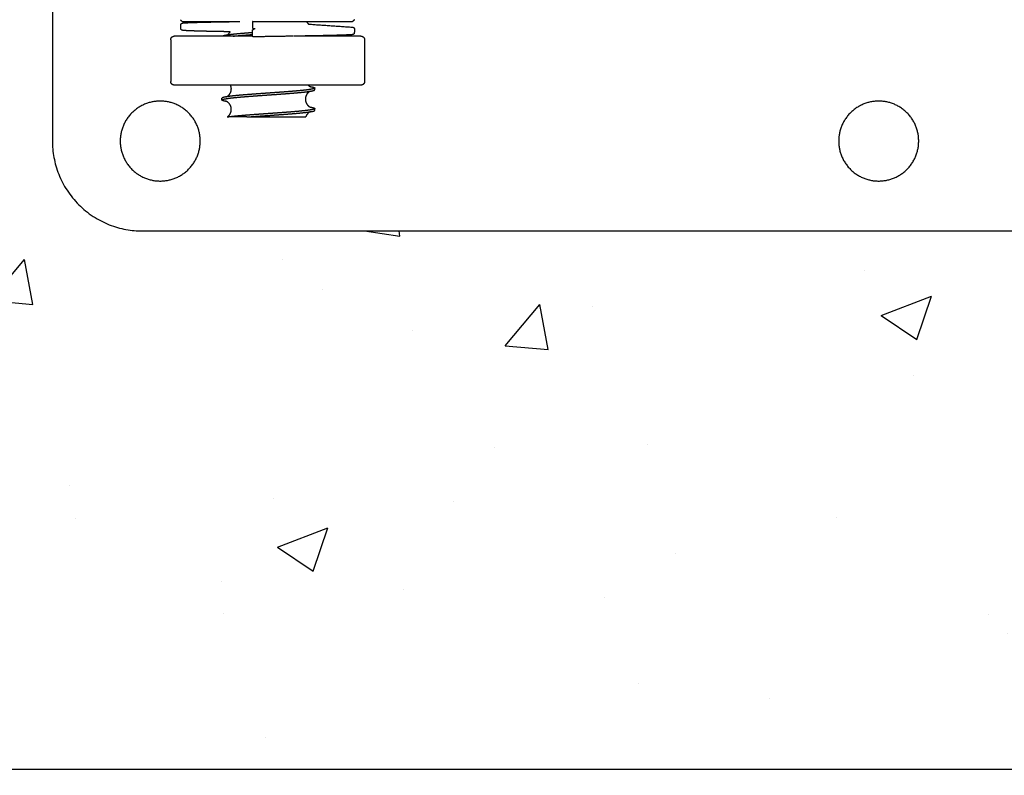
# Model space of a CAD drawing. Extents: x 0 to 66357, y -11663 to 14850.
# Drawn here: x 3678 to 3952, y 7379 to 7590 of the extents above; entities that cross this region are included whole.
import ezdxf

# ---------------------------------------------------------------- set-up
doc = ezdxf.new("R2010")
doc.units = 0
doc.header["$MEASUREMENT"] = 0
doc.linetypes.add('CENTER2', pattern=[28.575, 19.05, -3.175, 3.175, -3.175])
doc.linetypes.add('PHANTOM', pattern=[2.5, 1.25, -0.25, 0.25, -0.25, 0.25, -0.25])
doc.layers.get('0').update_dxf_attribs({"linetype": 'CONTINUOUS'})
for name, color, linetype in [('CENTER', 1, 'CENTER2'), ('G_safety area', 3, 'CONTINUOUS'), ('G_콘크리트', 6, 'CONTINUOUS')]:
    doc.layers.add(name, color=color, linetype=linetype)

msp = doc.modelspace()

# ---------------------------------------------------------------- hatches: boundary and pattern name
at = {"layer": 'G_콘크리트'}
h = msp.add_hatch(dxfattribs=at)
h.set_pattern_fill('AR-CONC', color=8, scale=20, style=0)
h.set_pattern_definition([(50, (-20749.22, 18232.3), (143.45204, -12.55043), [15, -165]), (355, (-20749.22, 18232.3), (-27.7503, 150.4384), [12, -132]), (100.4514, (-20737.27, 18231.26), (115.7019, 137.8879), [12.74804, -140.2284]), (46.1842, (-20749.22, 18272.3), (213.4482, -33.1038), [22.5, -247.5]), (96.6356, (-20731.43, 18269.55), (186.9325, 194.8236), [19.122, -210.3426]), (351.1842, (-20749.22, 18272.3), (186.9324, 194.8237), [18, -198]), (21, (-20729.22, 18262.3), (119.3814, -80.5238), [15, -165]), (326, (-20729.22, 18262.3), (48.6631, 145.03), [12, -132]), (71.4514, (-20719.27, 18255.6), (168.0445, 64.5061), [12.74804, -140.2284]), (37.5, (-20749.22, 18232.304), (2.43197, 66.57877), [0, -130.4, 0, -134, 0, -132.5]), (7.5, (-20749.22, 18232.304), (52.6139, 78.88234), [0, -76.4, 0, -127.4, 0, -50.5]), (327.5, (-20793.82, 18232.304), (106.76449, -4.51097), [0, -50, 0, -156, 0, -207]), (317.5, (-20813.82, 18232.3), (116.63723, 20.021), [0, -65, 0, -103.6, 0, -147])])
h.paths.add_polyline_path([(3516.91, 7530.9), (3516.91, 7380.9), (5116.91, 7380.9), (5116.91, 7880.9), (3516.91, 7880.9), (3516.91, 7730.9), (3516.92, 7730.9), (3516.92, 7530.9)])
h.paths.add_polyline_path([(4216.91, 7530.9), (3616.91, 7530.9), (3616.91, 7730.9), (4216.91, 7730.9)], flags=17)
h.paths.add_polyline_path([(4619.28, 7687.9), (4766.91, 7687.9), (4766.91, 7755.9), (5016.91, 7755.9), (5016.91, 7505.9), (4766.91, 7505.9), (4766.91, 7573.9), (4619.28, 7573.9, -1)], flags=16)
h.paths.add_polyline_path([(4809.41, 7725.9, -1), (4784.41, 7725.9, -1)], flags=0)
h.paths.add_polyline_path([(4809.41, 7535.9, -1), (4784.41, 7535.9, -1)], flags=0)
h.paths.add_polyline_path([(4854.41, 7645.9), (4929.41, 7645.9), (4929.41, 7636.9), (4854.41, 7636.9)], flags=0)
h.paths.add_polyline_path([(4854.41, 7624.9), (4929.41, 7624.9), (4929.41, 7615.9), (4854.41, 7615.9)], flags=0)
h.paths.add_polyline_path([(4999.41, 7725.9, -1), (4974.41, 7725.9, -1)], flags=0)
h.paths.add_polyline_path([(4999.41, 7535.9, -1), (4974.41, 7535.9, -1)], flags=0)

# ---------------------------------------------------------------- linework, layer by layer
for points, degree in [([(3686.7, 7705.93), (3686.7, 7630.9), (3686.7, 7555.87)], 2), ([(3770.77, 7589.71), (3770.52, 7589.46), (3770.27, 7589.21)], 2), ([(3722.45, 7587.25), (3722.44, 7587.58), (3722.44, 7587.91), (3722.43, 7588.24)], 3), ([(3735.95, 7589.16), (3735.94, 7589.18), (3735.92, 7589.2), (3735.91, 7589.21)], 3), ([(3742.39, 7588.77), (3742.39, 7588.28), (3742.39, 7587.78)], 2), ([(3742.46, 7586.92), (3742.78, 7587.1), (3743.1, 7587.28)], 2), ([(3742.48, 7587.28), (3742.79, 7587.28), (3743.1, 7587.28)], 2), ([(3758.06, 7588.47), (3763.89, 7588.07), (3769.72, 7587.66)], 2), ([(3770.79, 7587.04), (3770.77, 7586.71), (3770.75, 7586.38), (3770.72, 7586.05)], 3), ([(3719.63, 7584.13), (3719.63, 7578.31), (3719.63, 7572.49)], 2), ([(3733.62, 7585.13), (3727.12, 7585.13), (3720.63, 7585.13)], 2), ([(3742.42, 7585.13), (3738.02, 7585.13), (3733.62, 7585.13)], 2), ([(3742.4, 7585.38), (3742.39, 7585.88), (3742.39, 7586.37)], 2), ([(3759.6, 7585.13), (3756.81, 7585.13), (3754.01, 7585.13)], 2), ([(3757.15, 7585.17), (3757.15, 7585.16), (3757.14, 7585.14), (3757.14, 7585.13)], 3), ([(3772.59, 7585.13), (3766.1, 7585.13), (3759.6, 7585.13)], 2), ([(3773.59, 7584.13), (3773.59, 7578.31), (3773.59, 7572.49)], 2), ([(3733.62, 7571.49), (3727.12, 7571.49), (3720.63, 7571.49)], 2), ([(3759.6, 7571.49), (3746.61, 7571.49), (3733.62, 7571.49)], 2), ([(3772.59, 7571.49), (3766.1, 7571.49), (3759.6, 7571.49)], 2), ([(3759.71, 7570.19), (3759.71, 7570.43), (3759.71, 7570.67)], 2), ([(3733.89, 7567.34), (3733.89, 7567.59), (3733.89, 7567.83)], 2), ([(3759.71, 7564.47), (3759.71, 7564.72), (3759.71, 7564.96)], 2), ([(3740.83, 7562.61), (3738.3, 7562.61), (3735.76, 7562.61)], 2), ([(3740.84, 7562.61), (3749.03, 7562.61), (3757.22, 7562.61)], 2), ([(3711.71, 7530.86), (3951.81, 7530.86), (4191.9, 7530.86)], 2), ([(5011.37, 7380.9), (4264.14, 7380.9), (3516.91, 7380.9)], 2)]:
    msp.add_open_spline(points, degree=degree)
for points, weights in [([(3722.83, 7589.23), (3722.45, 7589.32), (3722.45, 7589.71)], [1, 0.788686925599, 1]), ([(3722.83, 7589.23), (3722.89, 7589.21), (3722.95, 7589.21)], [1, 0.992411238013, 1]), ([(3686.7, 7555.87), (3686.7, 7530.86), (3711.71, 7530.86)], [1, 0.707106781187, 1])]:
    msp.add_rational_spline(points, weights, degree=2)
for points, weights, degree, knots in [([(3722.43, 7588.24), (3722.42, 7588.41), (3722.5, 7588.56), (3722.64, 7588.66), (3722.65, 7588.67), (3722.68, 7588.69), (3722.73, 7588.72), (3722.8, 7588.75), (3722.91, 7588.77), (3722.99, 7588.79), (3723.03, 7588.79), (3723.17, 7588.81), (3723.31, 7588.82), (3723.45, 7588.83), (3723.66, 7588.85), (3723.87, 7588.86), (3724.08, 7588.87), (3724.36, 7588.88), (3724.63, 7588.9), (3724.91, 7588.91), (3725.26, 7588.92), (3725.61, 7588.93), (3725.95, 7588.94), (3726.37, 7588.96), (3726.78, 7588.97), (3727.19, 7588.98), (3727.67, 7588.99), (3728.14, 7589), (3728.62, 7589.02), (3729.12, 7589.03), (3729.66, 7589.04), (3730.22, 7589.05), (3730.78, 7589.07), (3731.36, 7589.08), (3731.97, 7589.09), (3732.58, 7589.1), (3733.21, 7589.11), (3733.87, 7589.13), (3734.52, 7589.14), (3735.2, 7589.15), (3735.89, 7589.16), (3736.58, 7589.18), (3737.28, 7589.19), (3738.01, 7589.2), (3738.28, 7589.2), (3738.55, 7589.21), (3738.82, 7589.21)], [1, 0.923634455042, 0.923634455042, 1, 1, 1, 1, 1, 1, 1, 1, 0.999726852899, 0.999726852899, 1, 0.999960789532, 0.999960789532, 1, 0.999989158, 0.999989158, 1, 0.999995957753, 0.999995957753, 1, 0.999998205352, 0.999998205352, 1, 0.999999109303, 0.999999109303, 1, 1, 1, 1, 1, 1, 1, 1, 1, 1, 1, 1, 1, 1, 1, 1, 1, 1, 1], 3, [0, 0, 0, 0, 0.492397, 0.492397, 0.492397, 0.539433, 0.578364, 0.674433, 0.77752, 0.910593, 0.910593, 0.910593, 1.332416, 1.332416, 1.332416, 1.957933, 1.957933, 1.957933, 2.794457, 2.794457, 2.794457, 3.837183, 3.837183, 3.837183, 5.077157, 5.077157, 5.077157, 6.503031, 6.503031, 6.503031, 8.828372, 8.828372, 8.828372, 11.153254, 11.153254, 11.153254, 13.478185, 13.478185, 13.478185, 15.803256, 15.803256, 15.803256, 18.126535, 18.126535, 18.126535, 18.998976, 18.998976, 18.998976, 18.998976]), ([(3736.17, 7586.34), (3735.78, 7586.35), (3735.39, 7586.36), (3735.01, 7586.36), (3734.33, 7586.38), (3733.68, 7586.39), (3733.04, 7586.4), (3732.41, 7586.41), (3731.8, 7586.42), (3731.21, 7586.44), (3730.62, 7586.45), (3730.06, 7586.46), (3729.52, 7586.47), (3729.01, 7586.48), (3728.5, 7586.5), (3728, 7586.51), (3727.55, 7586.52), (3727.1, 7586.53), (3726.65, 7586.55), (3726.27, 7586.56), (3725.88, 7586.57), (3725.5, 7586.58), (3725.18, 7586.59), (3724.86, 7586.61), (3724.54, 7586.62), (3723.98, 7586.65), (3723.56, 7586.67), (3723.27, 7586.7), (3723.19, 7586.7), (3723.08, 7586.71), (3722.95, 7586.73), (3722.82, 7586.76), (3722.66, 7586.83), (3722.49, 7587.01), (3722.45, 7587.17), (3722.45, 7587.25)], [1, 1, 1, 1, 1, 1, 1, 1, 1, 1, 1, 1, 1, 0.999999380316, 0.999999380316, 1, 0.999998805468, 0.999998805468, 1, 0.999997492123, 0.999997492123, 1, 0.999993952741, 0.999993952741, 1, 1, 1, 1, 1, 1, 1, 1, 1, 1, 1, 1], 3, [42.545201, 42.545201, 42.545201, 42.545201, 43.859598, 43.859598, 43.859598, 46.182207, 46.182207, 46.182207, 48.505004, 48.505004, 48.505004, 50.828136, 50.828136, 50.828136, 52.35201, 52.35201, 52.35201, 53.697406, 53.697406, 53.697406, 54.85213, 54.85213, 54.85213, 55.80545, 55.80545, 55.80545, 60.461659, 60.461659, 60.461659, 60.686222, 60.796023, 60.859057, 61.076227, 61.327283, 61.565024, 61.565024, 61.565024, 61.565024]), ([(3757.43, 7589.21), (3757.49, 7589.1), (3757.56, 7589), (3757.6, 7588.94), (3757.65, 7588.89), (3757.83, 7588.66), (3758.06, 7588.47)], [1, 0.99873207261, 1, 0.999607148603, 1, 0.992694522826, 1], 2, [0, 0, 0, 0.2507501, 0.2507501, 0.3898478, 0.3898478, 0.9793062, 0.9793062, 0.9793062]), ([(3769.73, 7587.66), (3769.74, 7587.66), (3769.76, 7587.65), (3769.77, 7587.65), (3769.91, 7587.64), (3770.05, 7587.63), (3770.19, 7587.61), (3770.21, 7587.61), (3770.26, 7587.6), (3770.34, 7587.59), (3770.42, 7587.57), (3770.51, 7587.54), (3770.56, 7587.5), (3770.58, 7587.49), (3770.73, 7587.38), (3770.81, 7587.22), (3770.79, 7587.04)], [1, 1, 1, 1, 0.999726874501, 0.999726874501, 1, 1, 1, 1, 1, 1, 1, 1, 0.915862929247, 0.915862929247, 1], 3, [0, 0, 0, 0, 0.194155, 0.194155, 0.194155, 0.616405, 0.616405, 0.616405, 0.688202, 0.749588, 0.85235, 0.938792, 1.034895, 1.034895, 1.034895, 1.552423, 1.552423, 1.552423, 1.552423]), ([(3719.63, 7584.13), (3719.63, 7584.33), (3719.7, 7584.51), (3719.78, 7584.69), (3719.92, 7584.84), (3720.07, 7584.98), (3720.25, 7585.06), (3720.43, 7585.13), (3720.63, 7585.13)], [1, 0.981543833162, 1, 0.980011602257, 1, 0.98001811984, 1, 0.981537567855, 1], 2, [0, 0, 0, 0.384845, 0.384845, 0.785398, 0.785398, 1.185886, 1.185886, 1.570796, 1.570796, 1.570796]), ([(3742.39, 7586.09), (3741.78, 7586.04), (3741.16, 7586), (3740.47, 7585.94), (3739.78, 7585.88), (3739.15, 7585.83), (3738.51, 7585.77), (3737.94, 7585.72), (3737.36, 7585.66), (3736.86, 7585.61), (3736.36, 7585.55), (3735.93, 7585.5), (3735.51, 7585.44), (3735.17, 7585.39), (3734.83, 7585.33), (3734.57, 7585.28), (3734.33, 7585.21), (3734.2, 7585.18), (3734.08, 7585.13)], [1, 0.99999861709, 1, 0.999996112684, 1, 0.999992208809, 1, 0.999984297338, 1, 0.999966514568, 1, 0.999921999767, 1, 0.999785376384, 1, 0.999213563939, 1, 0.997954181532, 1], 2, [0, 0, 0, 1.230105, 1.230105, 2.614749, 2.614749, 3.893665, 3.893665, 5.046558, 5.046558, 6.060729, 6.060729, 6.917196, 6.917196, 7.605509, 7.605509, 8.118301, 8.118301, 8.383294, 8.383294, 8.383294]), ([(3735.19, 7585.39), (3735.23, 7585.41), (3735.26, 7585.43), (3735.29, 7585.44), (3735.42, 7585.52), (3735.59, 7585.64), (3735.91, 7585.96), (3736.05, 7586.14), (3736.17, 7586.34)], [1, 0.999781726525, 0.999781726525, 1, 1, 1, 1, 1, 1], 3, [0, 0, 0, 0, 0.114521, 0.114521, 0.114521, 1.03051, 1.03051, 1.815125, 1.815125, 1.815125, 1.815125]), ([(3737.03, 7585.13), (3737.13, 7585.14), (3737.23, 7585.15), (3737.33, 7585.16), (3737.71, 7585.2), (3738.09, 7585.24), (3738.47, 7585.27), (3738.9, 7585.31), (3739.32, 7585.35), (3739.74, 7585.39), (3740.2, 7585.42), (3740.66, 7585.46), (3741.12, 7585.5), (3741.55, 7585.53), (3741.97, 7585.56), (3742.4, 7585.6)], [1, 1, 1, 1, 0.999989292517, 0.999989292517, 1, 0.999994686865, 0.999994686865, 1, 0.99999736063, 0.99999736063, 1, 0.999998982854, 0.999998982854, 1], 3, [9.221175, 9.221175, 9.221175, 9.221175, 9.670695, 9.670695, 9.670695, 10.819948, 10.819948, 10.819948, 12.09565, 12.09565, 12.09565, 13.475763, 13.475763, 13.475763, 14.759459, 14.759459, 14.759459, 14.759459]), ([(3770.72, 7586.05), (3770.72, 7586.01), (3770.71, 7585.93), (3770.64, 7585.78), (3770.5, 7585.64), (3770.23, 7585.55), (3770.03, 7585.53), (3769.91, 7585.52), (3769.62, 7585.49), (3769.2, 7585.47), (3768.63, 7585.45), (3768.31, 7585.43), (3768, 7585.42), (3767.68, 7585.41), (3767.29, 7585.4), (3766.91, 7585.38), (3766.53, 7585.37), (3766.08, 7585.36), (3765.63, 7585.35), (3765.18, 7585.33), (3764.67, 7585.32), (3764.17, 7585.31), (3763.66, 7585.3), (3763.12, 7585.29), (3762.56, 7585.27), (3761.97, 7585.26), (3761.39, 7585.25), (3760.77, 7585.24), (3760.14, 7585.22), (3759.51, 7585.21), (3758.85, 7585.2), (3758.18, 7585.19), (3757.5, 7585.18), (3756.81, 7585.16), (3756.1, 7585.15), (3755.74, 7585.14), (3755.38, 7585.14), (3755.01, 7585.13)], [1, 1, 1, 1, 1, 1, 1, 1, 1, 1, 1, 0.999993952786, 0.999993952786, 1, 0.999997492281, 0.999997492281, 1, 0.999998805475, 0.999998805475, 1, 0.999999380333, 0.999999380333, 1, 1, 1, 1, 1, 1, 1, 1, 1, 1, 1, 1, 1, 1, 1, 1], 3, [0, 0, 0, 0, 0.115644, 0.239608, 0.479487, 0.705216, 1.077867, 1.077867, 1.077867, 5.729483, 5.729483, 5.729483, 6.681871, 6.681871, 6.681871, 7.835465, 7.835465, 7.835465, 9.179545, 9.179545, 9.179545, 10.70193, 10.70193, 10.70193, 13.02279, 13.02279, 13.02279, 15.343319, 15.343319, 15.343319, 17.663673, 17.663673, 17.663673, 19.983908, 19.983908, 19.983908, 21.163686, 21.163686, 21.163686, 21.163686]), ([(3772.59, 7585.13), (3772.79, 7585.13), (3772.97, 7585.06), (3773.16, 7584.98), (3773.3, 7584.84), (3773.44, 7584.69), (3773.52, 7584.51), (3773.59, 7584.33), (3773.59, 7584.13)], [1, 0.981537567857, 1, 0.980018119843, 1, 0.980011602257, 1, 0.981543833161, 1], 2, [0, 0, 0, 0.384911, 0.384911, 0.785398, 0.785398, 1.185951, 1.185951, 1.570796, 1.570796, 1.570796]), ([(3720.63, 7571.49), (3720.43, 7571.49), (3720.25, 7571.56), (3720.07, 7571.64), (3719.92, 7571.78), (3719.78, 7571.92), (3719.7, 7572.11), (3719.63, 7572.29), (3719.63, 7572.49)], [1, 0.98153756785, 1, 0.980018119845, 1, 0.980011602257, 1, 0.981543833161, 1], 2, [0, 0, 0, 0.384911, 0.384911, 0.785398, 0.785398, 1.185951, 1.185951, 1.570796, 1.570796, 1.570796]), ([(3758.42, 7571.1), (3758.54, 7571.08), (3758.66, 7571.06), (3758.78, 7571.03), (3758.95, 7571), (3759.12, 7570.97), (3759.28, 7570.92), (3759.42, 7570.89), (3759.52, 7570.85), (3759.59, 7570.81), (3759.67, 7570.77), (3759.71, 7570.74), (3759.71, 7570.7), (3759.71, 7570.69), (3759.71, 7570.69), (3759.71, 7570.69), (3759.71, 7570.65), (3759.69, 7570.62), (3759.64, 7570.59), (3759.58, 7570.55), (3759.49, 7570.51), (3759.37, 7570.48), (3759.22, 7570.43), (3759.07, 7570.39), (3758.91, 7570.36), (3758.7, 7570.32), (3758.49, 7570.28), (3758.28, 7570.25), (3758.01, 7570.21), (3757.74, 7570.17), (3757.46, 7570.14), (3757.14, 7570.1), (3756.82, 7570.06), (3756.49, 7570.03), (3756.12, 7569.99), (3755.75, 7569.95), (3755.38, 7569.92), (3754.96, 7569.88), (3754.54, 7569.84), (3754.13, 7569.81), (3753.68, 7569.77), (3753.22, 7569.73), (3752.77, 7569.69), (3752.29, 7569.66), (3751.81, 7569.62), (3751.33, 7569.58), (3750.82, 7569.54), (3750.32, 7569.51), (3749.81, 7569.47), (3749.3, 7569.43), (3748.78, 7569.4), (3748.25, 7569.36), (3747.77, 7569.33), (3747.29, 7569.29), (3746.8, 7569.26), (3746.76, 7569.25), (3746.72, 7569.25), (3746.67, 7569.25), (3746.14, 7569.21), (3745.61, 7569.17), (3745.09, 7569.14), (3744.88, 7569.12), (3744.67, 7569.11), (3744.46, 7569.09), (3743.65, 7569.03), (3742.84, 7568.97), (3742.03, 7568.91), (3741.56, 7568.88), (3741.08, 7568.84), (3740.6, 7568.8), (3740.16, 7568.77), (3739.71, 7568.73), (3739.26, 7568.69), (3738.85, 7568.65), (3738.44, 7568.62), (3738.04, 7568.58), (3737.67, 7568.54), (3737.31, 7568.51), (3736.94, 7568.47), (3736.63, 7568.43), (3736.31, 7568.39), (3736, 7568.35), (3735.74, 7568.32), (3735.47, 7568.28), (3735.21, 7568.24), (3735.01, 7568.21), (3734.81, 7568.17), (3734.6, 7568.13), (3734.46, 7568.1), (3734.32, 7568.06), (3734.18, 7568.02), (3733.99, 7567.96), (3733.89, 7567.89), (3733.89, 7567.83)], [1, 0.999941288093, 0.999941288093, 1, 0.999475651458, 0.999475651458, 1, 1, 1, 1, 1, 1, 1, 1, 1, 1, 1, 1, 1, 1, 1, 1, 0.999248829565, 0.999248829565, 1, 0.999812896592, 0.999812896592, 1, 0.999935331195, 0.999935331195, 1, 0.999973167561, 0.999973167561, 1, 0.999987584034, 0.999987584034, 1, 0.999993882459, 0.999993882459, 1, 0.999996960997, 0.999996960997, 1, 0.99999853191, 0.99999853191, 1, 0.999999369982, 0.999999369982, 1, 1, 1, 1, 1, 1, 1, 1, 1, 1, 1, 1, 1, 1, 1, 1, 0.99999858458, 0.99999858458, 1, 0.999998331787, 0.999998331787, 1, 0.999996575678, 0.999996575678, 1, 0.99999313242, 0.99999313242, 1, 0.999985966745, 0.999985966745, 1, 0.999969214353, 0.999969214353, 1, 0.999923856494, 0.999923856494, 1, 0.999769637366, 0.999769637366, 1, 0.999003569875, 0.999003569875, 1, 1, 1, 1], 3, [0, 0, 0, 0, 0.369332, 0.369332, 0.369332, 0.882124, 0.882124, 0.882124, 2.470779, 2.470779, 2.470779, 4.059395, 4.059395, 4.059395, 4.24295, 4.24295, 4.24295, 5.646915, 5.646915, 5.646915, 7.236701, 7.236701, 7.236701, 7.707384, 7.707384, 7.707384, 8.355312, 8.355312, 8.355312, 9.174193, 9.174193, 9.174193, 10.152105, 10.152105, 10.152105, 11.275155, 11.275155, 11.275155, 12.52865, 12.52865, 12.52865, 13.888878, 13.888878, 13.888878, 15.339513, 15.339513, 15.339513, 16.85719, 16.85719, 16.85719, 18.445907, 18.445907, 18.445907, 19.90169, 19.90169, 19.90169, 20.035976, 20.035976, 20.035976, 21.626591, 21.626591, 21.626591, 22.270161, 22.270161, 22.270161, 24.697893, 24.697893, 24.697893, 26.134839, 26.134839, 26.134839, 27.478939, 27.478939, 27.478939, 28.711057, 28.711057, 28.711057, 29.810021, 29.810021, 29.810021, 30.762086, 30.762086, 30.762086, 31.553403, 31.553403, 31.553403, 32.172654, 32.172654, 32.172654, 32.612749, 32.612749, 32.612749, 35.342073, 35.342073, 35.342073, 35.342073]), ([(3733.89, 7567.33), (3733.89, 7567.36), (3733.91, 7567.38), (3733.94, 7567.41), (3733.98, 7567.45), (3734.06, 7567.48), (3734.17, 7567.52), (3734.31, 7567.57), (3734.45, 7567.6), (3734.59, 7567.63), (3734.79, 7567.67), (3734.99, 7567.71), (3735.19, 7567.74), (3735.45, 7567.79), (3735.71, 7567.82), (3735.97, 7567.86), (3736.28, 7567.9), (3736.6, 7567.93), (3736.91, 7567.97), (3737.27, 7568.01), (3737.64, 7568.04), (3738, 7568.08), (3738.41, 7568.12), (3738.82, 7568.16), (3739.22, 7568.19), (3739.67, 7568.23), (3740.11, 7568.27), (3740.56, 7568.3), (3741.03, 7568.34), (3741.51, 7568.38), (3741.99, 7568.41), (3742.49, 7568.45), (3742.99, 7568.49), (3743.49, 7568.53), (3744, 7568.56), (3744.52, 7568.6), (3745.04, 7568.64), (3745.57, 7568.67), (3746.09, 7568.71), (3746.62, 7568.75), (3746.68, 7568.75), (3746.74, 7568.76), (3746.8, 7568.76), (3747.27, 7568.79), (3747.74, 7568.83), (3748.2, 7568.86), (3748.73, 7568.9), (3749.25, 7568.93), (3749.76, 7568.97), (3750.27, 7569.01), (3750.77, 7569.05), (3751.28, 7569.08), (3751.76, 7569.12), (3752.25, 7569.16), (3752.73, 7569.2), (3753.18, 7569.23), (3753.63, 7569.27), (3754.09, 7569.31), (3754.5, 7569.34), (3754.92, 7569.38), (3755.34, 7569.42), (3755.71, 7569.45), (3756.09, 7569.49), (3756.46, 7569.53), (3756.78, 7569.56), (3757.11, 7569.6), (3757.44, 7569.64), (3757.71, 7569.68), (3757.98, 7569.71), (3758.25, 7569.75), (3758.47, 7569.79), (3758.68, 7569.82), (3758.9, 7569.87), (3759.05, 7569.9), (3759.21, 7569.93), (3759.36, 7569.98), (3759.48, 7570.01), (3759.57, 7570.05), (3759.63, 7570.09), (3759.69, 7570.12), (3759.71, 7570.16), (3759.71, 7570.19)], [1, 1, 1, 1, 1, 1, 1, 0.998950291425, 0.998950291425, 1, 0.999760386175, 0.999760386175, 1, 0.999921512605, 0.999921512605, 1, 0.999968260686, 0.999968260686, 1, 0.999985614346, 0.999985614346, 1, 0.999993000649, 0.999993000649, 1, 0.999996500416, 0.999996500416, 1, 0.999998294429, 0.999998294429, 1, 0.999999241032, 0.999999241032, 1, 1, 1, 1, 1, 1, 1, 1, 1, 1, 1, 1, 1, 1, 1, 1, 0.999999386355, 0.999999386355, 1, 0.99999857031, 0.99999857031, 1, 0.999997021224, 0.999997021224, 1, 0.999994023769, 0.999994023769, 1, 0.999987908675, 0.999987908675, 1, 0.999973825296, 0.999973825296, 1, 0.999937163958, 0.999937163958, 1, 0.999819995064, 0.999819995064, 1, 0.99928796161, 0.99928796161, 1, 1, 1, 1, 1, 1, 1], 3, [0, 0, 0, 0, 1.088234, 1.088234, 1.088234, 2.67695, 2.67695, 2.67695, 3.110958, 3.110958, 3.110958, 3.724374, 3.724374, 3.724374, 4.509533, 4.509533, 4.509533, 5.45852, 5.45852, 5.45852, 6.554084, 6.554084, 6.554084, 7.781186, 7.781186, 7.781186, 9.121893, 9.121893, 9.121893, 10.554885, 10.554885, 10.554885, 12.062679, 12.062679, 12.062679, 13.652464, 13.652464, 13.652464, 15.240286, 15.240286, 15.240286, 15.423841, 15.423841, 15.423841, 16.8286, 16.8286, 16.8286, 18.417256, 18.417256, 18.417256, 19.939753, 19.939753, 19.939753, 21.391076, 21.391076, 21.391076, 22.755015, 22.755015, 22.755015, 24.011552, 24.011552, 24.011552, 25.137195, 25.137195, 25.137195, 26.120859, 26.120859, 26.120859, 26.945628, 26.945628, 26.945628, 27.59874, 27.59874, 27.59874, 28.074911, 28.074911, 28.074911, 29.667057, 29.667057, 29.667057, 31.120483, 31.120483, 31.120483, 31.120483]), ([(3735.19, 7568.24), (3735.62, 7568.46), (3735.92, 7568.83), (3736.59, 7569.64), (3736.49, 7570.69), (3736.45, 7571.1), (3736.27, 7571.49)], [1, 0.979448969475, 1, 0.923724432971, 1, 0.986572489625, 1], 2, [0, 0, 0, 0.948541, 0.948541, 2.935095, 2.935095, 3.76845, 3.76845, 3.76845]), ([(3757.88, 7571.49), (3757.94, 7571.43), (3758, 7571.37), (3758.07, 7571.32), (3758.15, 7571.26), (3758.23, 7571.2), (3758.32, 7571.15), (3758.44, 7571.08), (3758.52, 7571.05), (3758.59, 7571.02), (3758.6, 7571.02), (3758.61, 7571.02)], [1, 0.999009719739, 0.999009719739, 1, 0.998473027855, 0.998473027855, 1, 1, 1, 1, 1, 1], 3, [0, 0, 0, 0, 0.254279, 0.254279, 0.254279, 0.555454, 0.555454, 0.555454, 1.394397, 1.394397, 1.976134, 1.976134, 1.976134, 1.976134]), ([(3773.59, 7572.49), (3773.59, 7572.29), (3773.52, 7572.11), (3773.44, 7571.92), (3773.3, 7571.78), (3773.16, 7571.64), (3772.97, 7571.56), (3772.79, 7571.49), (3772.59, 7571.49)], [1, 0.981543832446, 1, 0.980011602509, 1, 0.980018120088, 1, 0.981537568096, 1], 2, [0, 0, 0, 0.384845, 0.384845, 0.785398, 0.785398, 1.185886, 1.185886, 1.570796, 1.570796, 1.570796]), ([(3758.42, 7569.78), (3758.32, 7569.73), (3758.22, 7569.67), (3758.13, 7569.61), (3757.71, 7569.3), (3757.4, 7568.87), (3757.24, 7568.38), (3757.06, 7567.84), (3757.07, 7567.28), (3757.25, 7566.74), (3757.29, 7566.64), (3757.33, 7566.54), (3757.38, 7566.44), (3757.52, 7566.16), (3757.71, 7565.92), (3758.13, 7565.53), (3758.32, 7565.43), (3758.45, 7565.37), (3758.5, 7565.34), (3758.55, 7565.32), (3758.61, 7565.3)], [1, 0.997832981727, 0.997832981727, 1, 0.967643355727, 0.967643355727, 1, 0.964592037294, 0.964592037294, 1, 0.998543858027, 0.998543858027, 1, 1, 1, 1, 1, 1, 0.99797747325, 0.99797747325, 1], 3, [0, 0, 0, 0, 0.336529, 0.336529, 0.336529, 1.882462, 1.882462, 1.882462, 3.54499, 3.54499, 3.54499, 3.878495, 3.878495, 3.878495, 4.889554, 4.889554, 6.064695, 6.064695, 6.064695, 6.233837, 6.233837, 6.233837, 6.233837]), ([(3727.84, 7555.9), (3727.84, 7544.77), (3716.71, 7544.77), (3705.57, 7544.77), (3705.57, 7555.9), (3705.57, 7567.04), (3716.71, 7567.04), (3727.84, 7567.04), (3727.84, 7555.9)], [1, 0.707106781187, 1, 0.707106781187, 1, 0.707106781186, 1, 0.707106781186, 1], 2, [0, 0, 0, 17.487137, 17.487137, 34.974273, 34.974273, 52.46141, 52.46141, 69.948546, 69.948546, 69.948546]), ([(3735.19, 7566.92), (3735.11, 7566.94), (3735.02, 7566.95), (3734.95, 7566.96), (3734.53, 7567.04), (3734.23, 7567.11), (3734.06, 7567.19), (3733.98, 7567.22), (3733.92, 7567.26), (3733.9, 7567.3), (3733.9, 7567.31), (3733.89, 7567.32), (3733.89, 7567.33)], [1, 1, 1, 1, 1, 1, 1, 1, 1, 1, 0.978539855836, 0.978539855836, 1], 3, [75.51763, 75.51763, 75.51763, 75.51763, 76.10139, 76.10139, 76.10139, 79.28289, 79.28289, 79.28289, 80.873502, 80.873502, 80.873502, 80.910456, 80.910456, 80.910456, 80.910456]), ([(3735.34, 7562.61), (3735.39, 7562.64), (3735.43, 7562.66), (3735.48, 7562.7), (3735.67, 7562.84), (3735.89, 7563.04), (3736.23, 7563.55), (3736.35, 7563.81), (3736.42, 7564.1), (3736.54, 7564.59), (3736.52, 7565.08), (3736.36, 7565.56), (3736.3, 7565.72), (3736.23, 7565.88), (3736.14, 7566.02), (3735.81, 7566.57), (3735.39, 7566.83), (3735.16, 7566.94), (3735.11, 7566.96), (3735.06, 7566.98), (3735, 7567)], [1, 0.999561792161, 0.999561792161, 1, 1, 1, 1, 1, 1, 0.971974785445, 0.971974785445, 1, 0.99650416459, 0.99650416459, 1, 1, 1, 1, 0.997838636884, 0.997838636884, 1], 3, [0, 0, 0, 0, 0.16121, 0.16121, 0.16121, 1.267984, 1.267984, 2.213265, 2.213265, 2.213265, 3.690736, 3.690736, 3.690736, 4.207216, 4.207216, 4.207216, 6.24902, 6.24902, 6.24902, 6.419545, 6.419545, 6.419545, 6.419545]), ([(3758.42, 7565.38), (3758.5, 7565.37), (3758.58, 7565.35), (3758.66, 7565.34), (3758.84, 7565.31), (3759.02, 7565.27), (3759.2, 7565.23), (3759.32, 7565.2), (3759.43, 7565.16), (3759.55, 7565.12), (3759.63, 7565.08), (3759.68, 7565.04), (3759.7, 7565), (3759.71, 7564.99), (3759.71, 7564.98), (3759.71, 7564.97), (3759.71, 7564.94), (3759.7, 7564.92), (3759.67, 7564.89), (3759.62, 7564.86), (3759.55, 7564.82), (3759.44, 7564.78), (3759.3, 7564.74), (3759.16, 7564.7), (3759.02, 7564.67), (3758.82, 7564.63), (3758.62, 7564.59), (3758.42, 7564.56), (3758.16, 7564.52), (3757.9, 7564.48), (3757.64, 7564.45), (3757.33, 7564.41), (3757.01, 7564.37), (3756.7, 7564.33), (3756.34, 7564.3), (3755.97, 7564.26), (3755.61, 7564.22), (3755.2, 7564.18), (3754.79, 7564.15), (3754.39, 7564.11), (3753.94, 7564.07), (3753.5, 7564.04), (3753.05, 7564), (3752.57, 7563.96), (3752.1, 7563.92), (3751.62, 7563.89), (3751.12, 7563.85), (3750.62, 7563.81), (3750.12, 7563.78), (3749.61, 7563.74), (3749.09, 7563.7), (3748.57, 7563.66), (3748.04, 7563.63), (3747.52, 7563.59), (3746.99, 7563.55), (3746.93, 7563.55), (3746.87, 7563.54), (3746.8, 7563.54), (3746.34, 7563.51), (3745.87, 7563.47), (3745.41, 7563.44), (3744.88, 7563.4), (3744.36, 7563.37), (3743.85, 7563.33), (3743.34, 7563.29), (3742.83, 7563.26), (3742.33, 7563.22), (3741.85, 7563.18), (3741.36, 7563.14), (3740.88, 7563.11), (3740.43, 7563.07), (3739.98, 7563.03), (3739.52, 7562.99), (3739.11, 7562.96), (3738.69, 7562.92), (3738.27, 7562.88), (3737.9, 7562.85), (3737.52, 7562.81), (3737.15, 7562.77), (3736.82, 7562.74), (3736.5, 7562.7), (3736.17, 7562.66), (3736.04, 7562.64), (3735.9, 7562.63), (3735.76, 7562.61)], [1, 1, 1, 1, 0.999609067354, 0.999609067354, 1, 0.997888850501, 0.997888850501, 1, 1, 1, 1, 0.978452415019, 0.978452415019, 1, 1, 1, 1, 1, 1, 1, 0.998950718511, 0.998950718511, 1, 0.999761294332, 0.999761294332, 1, 0.999921329494, 0.999921329494, 1, 0.999968326972, 0.999968326972, 1, 0.999985659021, 0.999985659021, 1, 0.999992978307, 0.999992978307, 1, 0.999996498941, 0.999996498941, 1, 0.99999829591, 0.99999829591, 1, 0.99999923902, 0.99999923902, 1, 1, 1, 1, 1, 1, 1, 1, 1, 1, 1, 1, 1, 1, 1, 1, 0.999999387959, 0.999999387959, 1, 0.999998569022, 0.999998569022, 1, 0.999997022723, 0.999997022723, 1, 0.999994042389, 0.999994042389, 1, 0.999987870952, 0.999987870952, 1, 0.999973772082, 0.999973772082, 1, 0.999989029394, 0.999989029394, 1], 3, [34.831742, 34.831742, 34.831742, 34.831742, 35.414649, 35.414649, 35.414649, 35.962421, 35.962421, 35.962421, 36.33003, 36.33003, 36.33003, 37.918267, 37.918267, 37.918267, 37.955316, 37.955316, 37.955316, 39.041194, 39.041194, 39.041194, 40.633339, 40.633339, 40.633339, 41.067755, 41.067755, 41.067755, 41.680313, 41.680313, 41.680313, 42.466635, 42.466635, 42.466635, 43.414775, 43.414775, 43.414775, 44.508487, 44.508487, 44.508487, 45.737044, 45.737044, 45.737044, 47.077511, 47.077511, 47.077511, 48.510209, 48.510209, 48.510209, 50.019161, 50.019161, 50.019161, 51.607816, 51.607816, 51.607816, 53.196432, 53.196432, 53.196432, 53.379987, 53.379987, 53.379987, 54.783952, 54.783952, 54.783952, 56.373738, 56.373738, 56.373738, 57.895065, 57.895065, 57.895065, 59.346684, 59.346684, 59.346684, 60.710865, 60.710865, 60.710865, 61.965908, 61.965908, 61.965908, 63.093451, 63.093451, 63.093451, 64.077999, 64.077999, 64.077999, 64.488684, 64.488684, 64.488684, 64.488684]), ([(3927.84, 7555.9), (3927.84, 7544.77), (3916.71, 7544.77), (3905.57, 7544.77), (3905.57, 7555.9), (3905.57, 7567.04), (3916.71, 7567.04), (3927.84, 7567.04), (3927.84, 7555.9)], [1, 0.707106781187, 1, 0.707106781187, 1, 0.707106781186, 1, 0.707106781186, 1], 2, [0, 0, 0, 17.487137, 17.487137, 34.974273, 34.974273, 52.46141, 52.46141, 69.948546, 69.948546, 69.948546]), ([(3740.83, 7562.61), (3740.83, 7562.61), (3740.83, 7562.61), (3740.84, 7562.61), (3741.32, 7562.65), (3741.8, 7562.68), (3742.28, 7562.72), (3742.79, 7562.76), (3743.29, 7562.79), (3743.8, 7562.83), (3744.31, 7562.87), (3744.83, 7562.91), (3745.36, 7562.94), (3745.84, 7562.98), (3746.32, 7563.01), (3746.8, 7563.04), (3746.85, 7563.05), (3746.89, 7563.05), (3746.94, 7563.05), (3747.47, 7563.09), (3747.99, 7563.13), (3748.52, 7563.17), (3749.04, 7563.2), (3749.56, 7563.24), (3750.07, 7563.28), (3750.57, 7563.31), (3751.07, 7563.35), (3751.58, 7563.39), (3752.05, 7563.43), (3752.53, 7563.46), (3753.01, 7563.5), (3753.45, 7563.54), (3753.9, 7563.57), (3754.35, 7563.61), (3754.76, 7563.65), (3755.17, 7563.69), (3755.57, 7563.72), (3755.94, 7563.76), (3756.3, 7563.8), (3756.67, 7563.84), (3756.98, 7563.87), (3757.3, 7563.91), (3757.61, 7563.95), (3757.87, 7563.98), (3758.14, 7564.02), (3758.4, 7564.06), (3758.54, 7564.08), (3758.68, 7564.11), (3758.82, 7564.13), (3758.89, 7564.15), (3758.95, 7564.16), (3759, 7564.17), (3759.15, 7564.2), (3759.29, 7564.24), (3759.43, 7564.28), (3759.54, 7564.32), (3759.62, 7564.36), (3759.67, 7564.39), (3759.7, 7564.42), (3759.71, 7564.45), (3759.71, 7564.47)], [1, 1, 1, 1, 0.99999853512, 0.99999853512, 1, 0.999999369715, 0.999999369715, 1, 1, 1, 1, 1, 1, 1, 1, 1, 1, 1, 1, 1, 1, 1, 1, 0.999999262886, 0.999999262886, 1, 0.999998328957, 0.999998328957, 1, 0.999996570202, 0.999996570202, 1, 0.999993140351, 0.999993140351, 1, 0.999985959058, 0.999985959058, 1, 0.999969144249, 0.999969144249, 1, 0.999923856116, 0.999923856116, 1, 0.999915528917, 0.999915528917, 1, 1, 1, 1, 0.99900326465, 0.99900326465, 1, 1, 1, 1, 1, 1, 1], 3, [14.107793, 14.107793, 14.107793, 14.107793, 14.120252, 14.120252, 14.120252, 15.568634, 15.568634, 15.568634, 17.087084, 17.087084, 17.087084, 18.679231, 18.679231, 18.679231, 20.132656, 20.132656, 20.132656, 20.268137, 20.268137, 20.268137, 21.856374, 21.856374, 21.856374, 23.445387, 23.445387, 23.445387, 24.953635, 24.953635, 24.953635, 26.391037, 26.391037, 26.391037, 27.735479, 27.735479, 27.735479, 28.966403, 28.966403, 28.966403, 30.065184, 30.065184, 30.065184, 31.017875, 31.017875, 31.017875, 31.808566, 31.808566, 31.808566, 32.243641, 32.243641, 32.243641, 32.766558, 32.766558, 32.766558, 33.206263, 33.206263, 33.206263, 34.79558, 34.79558, 34.79558, 35.931016, 35.931016, 35.931016, 35.931016]), ([(3758.42, 7564.06), (3758.12, 7563.91), (3757.88, 7563.68), (3757.84, 7563.64), (3757.8, 7563.6), (3757.39, 7563.17), (3757.22, 7562.61)], [1, 0.989016097821, 1, 0.999754578005, 1, 0.973481197909, 1], 2, [0, 0, 0, 0.667234, 0.667234, 0.774637, 0.774637, 1.93494, 1.93494, 1.93494])]:
    msp.add_rational_spline(points, weights, degree=degree, knots=knots)
for points, knots in [([(3722.95, 7589.21), (3722.95, 7589.21), (3723.83, 7589.21), (3726.7, 7589.21), (3729.76, 7589.21), (3733.53, 7589.21), (3736.7, 7589.21), (3738.51, 7589.21), (3738.82, 7589.21)], [0, 0, 0, 0, 8.918503, 13.750144, 18.581786, 23.413428, 28.24507, 29.225907, 29.225907, 29.225907, 29.225907]), ([(3742.45, 7589.23), (3742.44, 7589.22), (3742.43, 7589.19), (3742.42, 7589.13), (3742.4, 7588.99), (3742.4, 7588.86), (3742.39, 7588.77)], [0, 0, 0, 0, 0.0360466, 0.0805626, 0.1896268, 0.4607639, 0.4607639, 0.4607639, 0.4607639]), ([(3742.39, 7587.78), (3742.39, 7587.75), (3742.4, 7587.69), (3742.4, 7587.57), (3742.42, 7587.44), (3742.44, 7587.34), (3742.46, 7587.29), (3742.48, 7587.28), (3742.48, 7587.28)], [0, 0, 0, 0, 0.0965878, 0.1908291, 0.354913, 0.467449, 0.5003354, 0.5201861, 0.5201861, 0.5201861, 0.5201861]), ([(3742.39, 7586.37), (3742.39, 7586.4), (3742.39, 7586.47), (3742.39, 7586.59), (3742.4, 7586.72), (3742.42, 7586.83), (3742.44, 7586.89), (3742.46, 7586.91), (3742.46, 7586.92)], [0, 0, 0, 0, 0.0970311, 0.1935481, 0.3672346, 0.4944062, 0.5351743, 0.5605136, 0.5605136, 0.5605136, 0.5605136]), ([(3742.44, 7589.21), (3743.82, 7589.21), (3745.21, 7589.21), (3746.61, 7589.21), (3749.58, 7589.21), (3754.17, 7589.21), (3759.69, 7589.21), (3763.46, 7589.21), (3766.52, 7589.21), (3769.39, 7589.21), (3770.27, 7589.21), (3770.27, 7589.21)], [32.97164, 32.97164, 32.97164, 32.97164, 37.163572, 37.163572, 37.163572, 46.082075, 50.913717, 55.745359, 60.577001, 65.408642, 74.327145, 74.327145, 74.327145, 74.327145]), ([(3742.5, 7584.93), (3742.48, 7584.93), (3742.47, 7584.94), (3742.45, 7584.99), (3742.43, 7585.08), (3742.41, 7585.22), (3742.4, 7585.32), (3742.4, 7585.38)], [0, 0, 0, 0, 0.0192646, 0.0505807, 0.1537235, 0.3014244, 0.4792723, 0.4792723, 0.4792723, 0.4792723]), ([(3753.78, 7585.11), (3753.1, 7585.1), (3752.4, 7585.09), (3751.7, 7585.08), (3751.32, 7585.07), (3750.94, 7585.07), (3750.56, 7585.06), (3750.18, 7585.05), (3749.8, 7585.05), (3749.42, 7585.04), (3749.03, 7585.03), (3748.65, 7585.03), (3748.26, 7585.02), (3747.88, 7585.02), (3747.49, 7585.01), (3747.11, 7585), (3746.72, 7585), (3746.33, 7584.99), (3745.95, 7584.99), (3745.56, 7584.98), (3745.17, 7584.97), (3744.79, 7584.97), (3744.4, 7584.96), (3744.01, 7584.96), (3743.62, 7584.95), (3743.24, 7584.94), (3742.87, 7584.94), (3742.49, 7584.93)], [30.061105, 30.061105, 30.061105, 30.061105, 32.219404, 32.219404, 32.219404, 33.378822, 33.378822, 33.378822, 34.538859, 34.538859, 34.538859, 35.698965, 35.698965, 35.698965, 36.857004, 36.857004, 36.857004, 38.013314, 38.013314, 38.013314, 39.17742, 39.17742, 39.17742, 40.348791, 40.348791, 40.348791, 41.4938, 41.4938, 41.4938, 41.4938]), ([(3735.34, 7562.61), (3735.35, 7562.61), (3735.37, 7562.61), (3735.4, 7562.61), (3735.44, 7562.61), (3735.5, 7562.61), (3735.58, 7562.61), (3735.61, 7562.61), (3735.65, 7562.61), (3735.71, 7562.61), (3735.74, 7562.61), (3735.76, 7562.61)], [125.419275, 125.419275, 125.419275, 125.419275, 126.502723, 126.502723, 126.502723, 128.19365, 128.19365, 128.19365, 128.917313, 128.917313, 129.409834, 129.409834, 129.409834, 129.409834])]:
    msp.add_open_spline(points, degree=3, knots=knots)
at = {"layer": 'CENTER', "linetype": 'PHANTOM', "ltscale": 300}
msp.add_circle((6316.91, 7627.57), 2800, dxfattribs=at)
at = {"layer": 'G_safety area', "color": 3, "linetype": 'PHANTOM', "ltscale": 300}
for radius in [4630, 4300]:
    msp.add_circle((6316.91, 7627.57), radius, dxfattribs=at)

doc.saveas('drawing.dxf')
